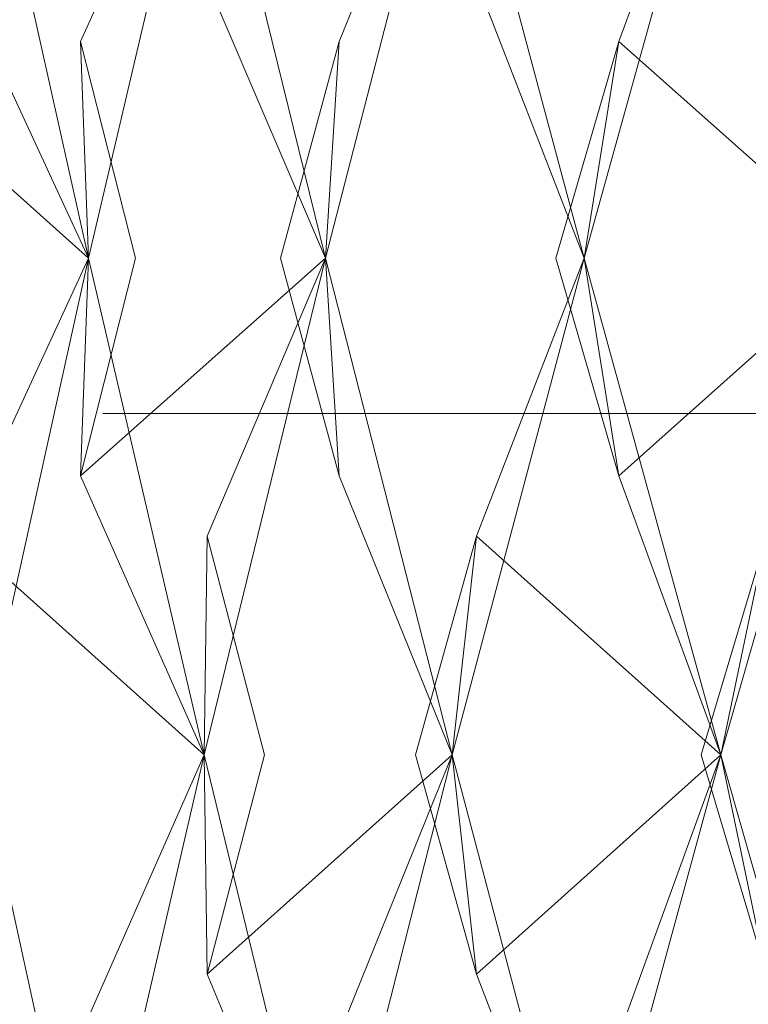
# Model space of a CAD drawing. Extents: x -224 to 226, y -82 to 0.
# Drawn here: x 204 to 206, y -17 to -14 of the extents above; entities that cross this region are included whole.
import ezdxf

# ---------------------------------------------------------------- set-up
doc = ezdxf.new("R2010")
doc.units = 0
doc.header["$LTSCALE"] = 500
doc.header["$MEASUREMENT"] = 0
doc.layers.add('EXC-BL', color=7, linetype='Continuous')

msp = doc.modelspace()

# ---------------------------------------------------------------- linework, layer by layer
at = {"layer": 'EXC-BL', "lineweight": 0}
for points, invisible_edges in [([(204.2039, -17.05, 1.5673), (204.0494, -17.05, -0.1158), (204.2039, -3.1, 1.5673), (204.2039, -17.05, 1.5673)], 14), ([(204.2039, -3.1, 1.5673), (204.0494, -17.05, -0.1158), (204.0494, -3.1, -0.1158), (204.2039, -3.1, 1.5673)], 15), ([(204.0494, -17.05, -0.1158), (204.2039, -17.05, -1.799), (204.0494, -3.1, -0.1158), (204.0494, -17.05, -0.1158)], 14), ([(204.0494, -3.1, -0.1158), (204.2039, -17.05, -1.799), (204.2039, -3.1, -1.799), (204.0494, -3.1, -0.1158)], 15), ([(204.6989, -17.05, 3.289), (204.2039, -17.05, 1.5673), (204.6989, -3.1, 3.2891), (204.6989, -17.05, 3.289)], 14), ([(204.6989, -3.1, 3.2891), (204.2039, -17.05, 1.5673), (204.2039, -3.1, 1.5673), (204.6989, -3.1, 3.2891)], 15), ([(204.2039, -17.05, -1.799), (204.6989, -17.05, -3.5207), (204.2039, -3.1, -1.799), (204.2039, -17.05, -1.799)], 14), ([(204.2039, -3.1, -1.799), (204.6989, -17.05, -3.5207), (204.6989, -3.1, -3.5207), (204.2039, -3.1, -1.799)], 15), ([(205.5572, -17.05, 4.9459), (204.6989, -17.05, 3.289), (205.5572, -3.1, 4.9459), (205.5572, -17.05, 4.9459)], 14), ([(205.5572, -3.1, 4.9459), (204.6989, -17.05, 3.289), (204.6989, -3.1, 3.2891), (205.5572, -3.1, 4.9459)], 15), ([(204.6989, -17.05, -3.5207), (205.5572, -17.05, -5.1775), (204.6989, -3.1, -3.5207), (204.6989, -17.05, -3.5207)], 14), ([(204.6989, -3.1, -3.5207), (205.5572, -17.05, -5.1775), (205.5572, -3.1, -5.1775), (204.6989, -3.1, -3.5207)], 15), ([(206.7587, -17.05, 6.4249), (205.5572, -17.05, 4.9459), (206.7587, -3.1, 6.4249), (206.7587, -17.05, 6.4249)], 14), ([(206.7587, -3.1, 6.4249), (205.5572, -17.05, 4.9459), (205.5572, -3.1, 4.9459), (206.7587, -3.1, 6.4249)], 15), ([(205.5572, -17.05, -5.1775), (206.7587, -17.05, -6.6566), (205.5572, -3.1, -5.1775), (205.5572, -17.05, -5.1775)], 14), ([(205.5572, -3.1, -5.1775), (206.7587, -17.05, -6.6566), (206.7587, -3.1, -6.6566), (205.5572, -3.1, -5.1775)], 13), ([(203.7792, -13.0667, -7.421), (204.1069, -14.5363, -7.8293), (203.3825, -13.8901, -7.7253), (203.7792, -13.0667, -7.421)], 11), ([(203.7792, -13.0667, 7.1893), (203.3825, -13.8901, 7.4937), (204.1069, -14.5363, 7.5976), (203.7792, -13.0667, 7.1893)], 10), ([(204.1069, -14.5363, -7.8293), (203.7792, -13.0667, -7.421), (203.7239, -13.7098, -8.1507), (204.1069, -14.5363, -7.8293)], 10), ([(204.1069, -14.5363, -7.8293), (203.7239, -13.7098, -8.1507), (204.4521, -13.0667, -8.2229), (204.1069, -14.5363, -7.8293)], 15), ([(204.1069, -14.5363, 7.5976), (203.7239, -13.7098, 7.919), (203.7792, -13.0667, 7.1893), (204.1069, -14.5363, 7.5976)], 14), ([(204.1069, -14.5363, 7.5976), (204.4521, -13.0667, 7.9912), (203.7239, -13.7098, 7.919), (204.1069, -14.5363, 7.5976)], 14), ([(204.4521, -13.0667, -8.2229), (204.8141, -14.5363, -8.6011), (204.0835, -13.8901, -8.5607), (204.4521, -13.0667, -8.2229)], 11), ([(204.4521, -13.0667, -8.2229), (204.0835, -13.8901, -8.5607), (204.1069, -14.5363, -7.8293), (204.4521, -13.0667, -8.2229)], 11), ([(204.4521, -13.0667, 7.9912), (204.0835, -13.8901, 8.329), (204.8142, -14.5363, 8.3695), (204.4521, -13.0667, 7.9912)], 14), ([(204.4521, -13.0667, 7.9912), (204.1069, -14.5363, 7.5976), (204.0835, -13.8901, 8.329), (204.4521, -13.0667, 7.9912)], 15), ([(204.8141, -14.5363, -8.6011), (204.4521, -13.0667, -8.2229), (204.4606, -13.7098, -8.9547), (204.8141, -14.5363, -8.6011)], 10), ([(204.8142, -14.5363, 8.3695), (204.4606, -13.7098, 8.723), (204.4521, -13.0667, 7.9912), (204.8142, -14.5363, 8.3695)], 8), ([(204.8141, -14.5363, -8.6011), (204.4606, -13.7098, -8.9547), (205.1924, -13.0667, -8.9631), (204.8141, -14.5363, -8.6011)], 15), ([(204.8142, -14.5363, 8.3695), (205.1924, -13.0667, 8.7315), (204.4606, -13.7098, 8.723), (204.8142, -14.5363, 8.3695)], 14), ([(205.1924, -13.0667, -8.9631), (204.8545, -13.8901, -9.3318), (204.8141, -14.5363, -8.6011), (205.1924, -13.0667, -8.9631)], 11), ([(205.1924, -13.0667, 8.7315), (204.8142, -14.5363, 8.3695), (204.8546, -13.8901, 9.1001), (205.1924, -13.0667, 8.7315)], 15), ([(205.1924, -13.0667, -8.9631), (205.586, -14.5363, -9.3084), (204.8545, -13.8901, -9.3318), (205.1924, -13.0667, -8.9631)], 11), ([(205.1924, -13.0667, 8.7315), (204.8546, -13.8901, 9.1001), (205.586, -14.5363, 9.0767), (205.1924, -13.0667, 8.7315)], 14), ([(205.586, -14.5363, -9.3084), (205.1924, -13.0667, -8.9631), (205.2646, -13.7098, -9.6914), (205.586, -14.5363, -9.3084)], 10), ([(205.586, -14.5363, 9.0767), (205.2646, -13.7098, 9.4597), (205.1924, -13.0667, 8.7315), (205.586, -14.5363, 9.0767)], 8), ([(205.586, -14.5363, -9.3084), (205.2646, -13.7098, -9.6914), (205.9943, -13.0667, -9.6361), (205.586, -14.5363, -9.3084)], 15), ([(205.586, -14.5363, 9.0767), (205.9943, -13.0667, 9.4044), (205.2646, -13.7098, 9.4597), (205.586, -14.5363, 9.0767)], 14), ([(205.9943, -13.0667, -9.6361), (205.6899, -13.8901, -10.0327), (205.586, -14.5363, -9.3084), (205.9943, -13.0667, -9.6361)], 11), ([(205.9943, -13.0667, 9.4044), (205.586, -14.5363, 9.0767), (205.6899, -13.8901, 9.8011), (205.9943, -13.0667, 9.4044)], 15), ([(205.9943, -13.0667, -9.6361), (206.4165, -14.5363, -9.9457), (205.6899, -13.8901, -10.0327), (205.9943, -13.0667, -9.6361)], 11), ([(205.9943, -13.0667, 9.4044), (205.6899, -13.8901, 9.8011), (206.4165, -14.5363, 9.714), (205.9943, -13.0667, 9.4044)], 14), ([(206.4165, -14.5363, -9.9457), (205.9943, -13.0667, -9.6361), (206.1297, -13.7098, -10.3552), (206.4165, -14.5363, -9.9457)], 10), ([(206.4165, -14.5363, 9.714), (206.1297, -13.7098, 10.1236), (205.9943, -13.0667, 9.4044), (206.4165, -14.5363, 9.714)], 11), ([(203.5301, -14.5364, -7.9139), (203.3825, -13.8901, -7.7253), (204.1069, -14.5363, -7.8293), (203.5301, -14.5364, -7.9139)], 15), ([(203.5301, -14.5364, 7.6822), (204.1069, -14.5363, 7.5976), (203.3825, -13.8901, 7.4937), (203.5301, -14.5364, 7.6822)], 13), ([(204.0835, -13.8901, -8.5607), (204.2469, -14.5364, -8.7357), (203.9234, -14.5364, -8.3827), (204.0835, -13.8901, -8.5607)], 14), ([(204.0835, -13.8901, 8.329), (203.9234, -14.5364, 8.151), (204.2469, -14.5364, 8.504), (204.0835, -13.8901, 8.329)], 11), ([(203.9234, -14.5364, -8.3827), (204.1069, -14.5363, -7.8293), (204.0835, -13.8901, -8.5607), (203.9234, -14.5364, -8.3827)], 13), ([(203.9234, -14.5364, 8.151), (204.0835, -13.8901, 8.329), (204.1069, -14.5363, 7.5976), (203.9234, -14.5364, 8.151)], 15), ([(204.2469, -14.5364, -8.7357), (204.0835, -13.8901, -8.5607), (204.8141, -14.5363, -8.6011), (204.2469, -14.5364, -8.7357)], 15), ([(204.2469, -14.5364, 8.504), (204.8142, -14.5363, 8.3695), (204.0835, -13.8901, 8.329), (204.2469, -14.5364, 8.504)], 15), ([(204.8545, -13.8901, -9.3318), (205.0326, -14.5364, -9.4918), (204.6796, -14.5364, -9.1684), (204.8545, -13.8901, -9.3318)], 11), ([(204.8546, -13.8901, 9.1001), (204.6796, -14.5364, 8.9367), (205.0326, -14.5364, 9.2602), (204.8546, -13.8901, 9.1001)], 14), ([(204.6796, -14.5364, -9.1684), (204.8141, -14.5363, -8.6011), (204.8545, -13.8901, -9.3318), (204.6796, -14.5364, -9.1684)], 13), ([(204.6796, -14.5364, 8.9367), (204.8546, -13.8901, 9.1001), (204.8142, -14.5363, 8.3695), (204.6796, -14.5364, 8.9367)], 13), ([(205.0326, -14.5364, -9.4918), (204.8545, -13.8901, -9.3318), (205.586, -14.5363, -9.3084), (205.0326, -14.5364, -9.4918)], 15), ([(205.0326, -14.5364, 9.2602), (205.586, -14.5363, 9.0767), (204.8546, -13.8901, 9.1001), (205.0326, -14.5364, 9.2602)], 15), ([(205.6899, -13.8901, -10.0327), (205.8812, -14.5364, -10.1767), (205.5014, -14.5364, -9.8852), (205.6899, -13.8901, -10.0327)], 11), ([(205.6899, -13.8901, 9.8011), (205.5014, -14.5364, 9.6535), (205.8813, -14.5364, 9.945), (205.6899, -13.8901, 9.8011)], 14), ([(205.5014, -14.5364, -9.8852), (205.586, -14.5363, -9.3084), (205.6899, -13.8901, -10.0327), (205.5014, -14.5364, -9.8852)], 13), ([(205.5014, -14.5364, 9.6535), (205.6899, -13.8901, 9.8011), (205.586, -14.5363, 9.0767), (205.5014, -14.5364, 9.6535)], 15), ([(205.8812, -14.5364, -10.1767), (205.6899, -13.8901, -10.0327), (206.4165, -14.5363, -9.9457), (205.8812, -14.5364, -10.1767)], 15), ([(205.8813, -14.5364, 9.945), (206.4165, -14.5363, 9.714), (205.6899, -13.8901, 9.8011), (205.8813, -14.5364, 9.945)], 13), ([(203.7792, -16.0173, -7.421), (203.3825, -15.1855, -7.7253), (204.1069, -14.5363, -7.8293), (203.7792, -16.0173, -7.421)], 15), ([(203.5301, -14.5364, -7.9139), (204.1069, -14.5363, -7.8293), (203.3825, -15.1855, -7.7253), (203.5301, -14.5364, -7.9139)], 15), ([(203.5301, -14.5364, 7.6822), (203.3825, -15.1855, 7.4937), (204.1069, -14.5363, 7.5976), (203.5301, -14.5364, 7.6822)], 15), ([(203.7792, -16.0173, 7.1893), (204.1069, -14.5363, 7.5976), (203.3825, -15.1855, 7.4937), (203.7792, -16.0173, 7.1893)], 14), ([(204.1069, -14.5363, -7.8293), (204.4521, -16.0173, -8.2229), (203.7239, -15.3656, -8.1507), (204.1069, -14.5363, -7.8293)], 11), ([(204.1069, -14.5363, -7.8293), (203.7239, -15.3656, -8.1507), (203.7792, -16.0173, -7.421), (204.1069, -14.5363, -7.8293)], 11), ([(204.1069, -14.5363, 7.5976), (203.7239, -15.3656, 7.919), (204.4521, -16.0173, 7.9912), (204.1069, -14.5363, 7.5976)], 10), ([(204.1069, -14.5363, 7.5976), (203.7792, -16.0173, 7.1893), (203.7239, -15.3656, 7.919), (204.1069, -14.5363, 7.5976)], 15), ([(203.9234, -14.5364, -8.3827), (204.0835, -15.1855, -8.5607), (204.1069, -14.5363, -7.8293), (203.9234, -14.5364, -8.3827)], 13), ([(203.9234, -14.5364, 8.151), (204.1069, -14.5363, 7.5976), (204.0835, -15.1855, 8.329), (203.9234, -14.5364, 8.151)], 15), ([(204.0835, -15.1855, -8.5607), (203.9234, -14.5364, -8.3827), (204.2469, -14.5364, -8.7357), (204.0835, -15.1855, -8.5607)], 11), ([(204.0835, -15.1855, 8.329), (204.2469, -14.5364, 8.504), (203.9234, -14.5364, 8.151), (204.0835, -15.1855, 8.329)], 14), ([(204.4521, -16.0173, -8.2229), (204.1069, -14.5363, -7.8293), (204.0835, -15.1855, -8.5607), (204.4521, -16.0173, -8.2229)], 10), ([(204.4521, -16.0173, -8.2229), (204.0835, -15.1855, -8.5607), (204.8141, -14.5363, -8.6011), (204.4521, -16.0173, -8.2229)], 15), ([(204.2469, -14.5364, -8.7357), (204.8141, -14.5363, -8.6011), (204.0835, -15.1855, -8.5607), (204.2469, -14.5364, -8.7357)], 15), ([(204.4521, -16.0173, 7.9912), (204.0835, -15.1855, 8.329), (204.1069, -14.5363, 7.5976), (204.4521, -16.0173, 7.9912)], 14), ([(204.2469, -14.5364, 8.504), (204.0835, -15.1855, 8.329), (204.8142, -14.5363, 8.3695), (204.2469, -14.5364, 8.504)], 13), ([(204.4521, -16.0173, 7.9912), (204.8142, -14.5363, 8.3695), (204.0835, -15.1855, 8.329), (204.4521, -16.0173, 7.9912)], 14), ([(204.8141, -14.5363, -8.6011), (204.4606, -15.3656, -8.9547), (204.4521, -16.0173, -8.2229), (204.8141, -14.5363, -8.6011)], 11), ([(204.8142, -14.5363, 8.3695), (204.4521, -16.0173, 7.9912), (204.4606, -15.3656, 8.723), (204.8142, -14.5363, 8.3695)], 15), ([(204.8141, -14.5363, -8.6011), (205.1924, -16.0173, -8.9632), (204.4606, -15.3656, -8.9547), (204.8141, -14.5363, -8.6011)], 11), ([(204.8142, -14.5363, 8.3695), (204.4606, -15.3656, 8.723), (205.1924, -16.0173, 8.7315), (204.8142, -14.5363, 8.3695)], 14), ([(204.6796, -14.5364, -9.1684), (204.8545, -15.1855, -9.3318), (204.8141, -14.5363, -8.6011), (204.6796, -14.5364, -9.1684)], 13), ([(204.6796, -14.5364, 8.9367), (204.8142, -14.5363, 8.3695), (204.8546, -15.1855, 9.1001), (204.6796, -14.5364, 8.9367)], 15), ([(204.8545, -15.1855, -9.3318), (204.6796, -14.5364, -9.1684), (205.0326, -14.5364, -9.4918), (204.8545, -15.1855, -9.3318)], 14), ([(204.8546, -15.1855, 9.1001), (205.0326, -14.5364, 9.2602), (204.6796, -14.5364, 8.9367), (204.8546, -15.1855, 9.1001)], 11), ([(205.1924, -16.0173, -8.9632), (204.8141, -14.5363, -8.6011), (204.8545, -15.1855, -9.3318), (205.1924, -16.0173, -8.9632)], 10), ([(205.1924, -16.0173, 8.7315), (204.8546, -15.1855, 9.1001), (204.8142, -14.5363, 8.3695), (205.1924, -16.0173, 8.7315)], 8), ([(205.1924, -16.0173, -8.9632), (204.8545, -15.1855, -9.3318), (205.586, -14.5363, -9.3084), (205.1924, -16.0173, -8.9632)], 15), ([(205.0326, -14.5364, -9.4918), (205.586, -14.5363, -9.3084), (204.8545, -15.1855, -9.3318), (205.0326, -14.5364, -9.4918)], 15), ([(205.0326, -14.5364, 9.2602), (204.8546, -15.1855, 9.1001), (205.586, -14.5363, 9.0767), (205.0326, -14.5364, 9.2602)], 15), ([(205.1924, -16.0173, 8.7315), (205.586, -14.5363, 9.0767), (204.8546, -15.1855, 9.1001), (205.1924, -16.0173, 8.7315)], 14), ([(205.586, -14.5363, -9.3084), (205.2646, -15.3656, -9.6914), (205.1924, -16.0173, -8.9632), (205.586, -14.5363, -9.3084)], 11), ([(205.586, -14.5363, 9.0767), (205.1924, -16.0173, 8.7315), (205.2646, -15.3656, 9.4597), (205.586, -14.5363, 9.0767)], 15), ([(205.586, -14.5363, -9.3084), (205.9943, -16.0173, -9.6361), (205.2646, -15.3656, -9.6914), (205.586, -14.5363, -9.3084)], 11), ([(205.586, -14.5363, 9.0767), (205.2646, -15.3656, 9.4597), (205.9943, -16.0173, 9.4044), (205.586, -14.5363, 9.0767)], 14), ([(205.5014, -14.5364, -9.8852), (205.6899, -15.1855, -10.0327), (205.586, -14.5363, -9.3084), (205.5014, -14.5364, -9.8852)], 13), ([(205.5014, -14.5364, 9.6535), (205.586, -14.5363, 9.0767), (205.6899, -15.1855, 9.8011), (205.5014, -14.5364, 9.6535)], 15), ([(205.6899, -15.1855, -10.0327), (205.5014, -14.5364, -9.8852), (205.8812, -14.5364, -10.1767), (205.6899, -15.1855, -10.0327)], 14), ([(205.6899, -15.1855, 9.8011), (205.8813, -14.5364, 9.945), (205.5014, -14.5364, 9.6535), (205.6899, -15.1855, 9.8011)], 11), ([(205.9943, -16.0173, -9.6361), (205.586, -14.5363, -9.3084), (205.6899, -15.1855, -10.0327), (205.9943, -16.0173, -9.6361)], 10), ([(205.9943, -16.0173, 9.4044), (205.6899, -15.1855, 9.8011), (205.586, -14.5363, 9.0767), (205.9943, -16.0173, 9.4044)], 11), ([(205.9943, -16.0173, -9.6361), (205.6899, -15.1855, -10.0327), (206.4165, -14.5363, -9.9457), (205.9943, -16.0173, -9.6361)], 15), ([(205.8812, -14.5364, -10.1767), (206.4165, -14.5363, -9.9457), (205.6899, -15.1855, -10.0327), (205.8812, -14.5364, -10.1767)], 15), ([(205.8813, -14.5364, 9.945), (205.6899, -15.1855, 9.8011), (206.4165, -14.5363, 9.714), (205.8813, -14.5364, 9.945)], 13), ([(205.9943, -16.0173, 9.4044), (206.4165, -14.5363, 9.714), (205.6899, -15.1855, 9.8011), (205.9943, -16.0173, 9.4044)], 10), ([(206.4165, -14.5363, -9.9457), (206.1297, -15.3656, -10.3552), (205.9943, -16.0173, -9.6361), (206.4165, -14.5363, -9.9457)], 11), ([(206.4165, -14.5363, 9.714), (205.9943, -16.0173, 9.4044), (206.1297, -15.3656, 10.1236), (206.4165, -14.5363, 9.714)], 15), ([(204.3022, -15, 1.5491), (209.2187, -15, 0.6393), (204.1494, -15, -0.1158), (204.3022, -15, 1.5491)], 11), ([(209.2187, -15, 0.6393), (209.1494, -15, -0.1158), (204.1494, -15, -0.1158), (209.2187, -15, 0.6393)], 15), ([(204.1494, -15, -0.1158), (209.1494, -15, -0.1158), (204.3022, -15, -1.7808), (204.1494, -15, -0.1158)], 11), ([(204.1494, -15, -0.1158), (204.3022, -15, -1.7808), (204.1494, -17, -0.1158), (204.1494, -15, -0.1158)], 15), ([(204.1494, -17, -0.1158), (204.3022, -15, -1.7808), (204.3022, -17, -1.7808), (204.1494, -17, -0.1158)], 11), ([(204.1494, -17, -0.1158), (204.3022, -17, 1.5491), (204.1494, -15, -0.1158), (204.1494, -17, -0.1158)], 14), ([(204.1494, -15, -0.1158), (204.3022, -17, 1.5491), (204.3022, -15, 1.5491), (204.1494, -15, -0.1158)], 15), ([(204.5026, -15, 2.4019), (209.2187, -15, 0.6393), (204.3022, -15, 1.5491), (204.5026, -15, 2.4019)], 11), ([(209.1494, -15, -0.1158), (209.2187, -15, -0.871), (204.3022, -15, -1.7808), (209.1494, -15, -0.1158)], 15), ([(204.3022, -15, -1.7808), (209.2187, -15, -0.871), (204.5026, -15, -2.6335), (204.3022, -15, -1.7808)], 11), ([(204.3022, -15, -1.7808), (204.5026, -15, -2.6335), (204.3022, -17, -1.7808), (204.3022, -15, -1.7808)], 15), ([(204.3022, -17, 1.5491), (204.5026, -17, 2.4019), (204.3022, -15, 1.5491), (204.3022, -17, 1.5491)], 14), ([(204.3022, -15, 1.5491), (204.5026, -17, 2.4019), (204.5026, -15, 2.4019), (204.3022, -15, 1.5491)], 15), ([(204.5026, -17, -2.6335), (204.3022, -17, -1.7808), (204.5026, -15, -2.6335), (204.5026, -17, -2.6335)], 14), ([(204.7919, -15, 3.2522), (209.4408, -15, 1.4118), (204.5026, -15, 2.4019), (204.7919, -15, 3.2522)], 11), ([(209.4408, -15, 1.4118), (209.2187, -15, 0.6393), (204.5026, -15, 2.4019), (209.4408, -15, 1.4118)], 15), ([(209.2187, -15, -0.871), (209.4408, -15, -1.6434), (204.5026, -15, -2.6335), (209.2187, -15, -0.871)], 15), ([(204.5026, -15, -2.6335), (209.4408, -15, -1.6434), (204.7919, -15, -3.4839), (204.5026, -15, -2.6335)], 11), ([(204.5026, -17, 2.4019), (204.7919, -17, 3.2522), (204.5026, -15, 2.4019), (204.5026, -17, 2.4019)], 14), ([(204.5026, -15, 2.4019), (204.7919, -17, 3.2522), (204.7919, -15, 3.2522), (204.5026, -15, 2.4019)], 15), ([(204.7919, -17, -3.4839), (204.5026, -17, -2.6335), (204.7919, -15, -3.4839), (204.7919, -17, -3.4839)], 14), ([(204.7919, -15, -3.4839), (204.5026, -17, -2.6335), (204.5026, -15, -2.6335), (204.7919, -15, -3.4839)], 15), ([(205.1716, -15, 4.0867), (209.4408, -15, 1.4118), (204.7919, -15, 3.2522), (205.1716, -15, 4.0867)], 11), ([(204.7919, -15, -3.4839), (209.4408, -15, -1.6434), (205.1716, -15, -4.3184), (204.7919, -15, -3.4839)], 11), ([(204.7919, -17, 3.2522), (205.1716, -17, 4.0867), (204.7919, -15, 3.2522), (204.7919, -17, 3.2522)], 14), ([(204.7919, -15, 3.2522), (205.1716, -17, 4.0867), (205.1716, -15, 4.0867), (204.7919, -15, 3.2522)], 15), ([(205.1716, -17, -4.3184), (204.7919, -17, -3.4839), (205.1716, -15, -4.3184), (205.1716, -17, -4.3184)], 14), ([(205.1716, -15, -4.3184), (204.7919, -17, -3.4839), (204.7919, -15, -3.4839), (205.1716, -15, -4.3184)], 15), ([(205.6409, -15, 4.8911), (209.8259, -15, 2.1551), (205.1716, -15, 4.0867), (205.6409, -15, 4.8911)], 11), ([(209.8259, -15, 2.1551), (209.4408, -15, 1.4118), (205.1716, -15, 4.0867), (209.8259, -15, 2.1551)], 15), ([(209.4408, -15, -1.6434), (209.8259, -15, -2.3867), (205.1716, -15, -4.3184), (209.4408, -15, -1.6434)], 15), ([(205.1716, -15, -4.3184), (209.8259, -15, -2.3867), (205.6409, -15, -5.1228), (205.1716, -15, -4.3184)], 11), ([(205.1716, -17, 4.0867), (205.6409, -17, 4.8911), (205.1716, -15, 4.0867), (205.1716, -17, 4.0867)], 14), ([(205.1716, -15, 4.0867), (205.6409, -17, 4.8911), (205.6409, -15, 4.8911), (205.1716, -15, 4.0867)], 15), ([(205.6409, -17, -5.1228), (205.1716, -17, -4.3184), (205.6409, -15, -5.1228), (205.6409, -17, -5.1228)], 14), ([(205.6409, -15, -5.1228), (205.1716, -17, -4.3184), (205.1716, -15, -4.3184), (205.6409, -15, -5.1228)], 15), ([(206.1958, -15, 5.6514), (209.8259, -15, 2.1551), (205.6409, -15, 4.8911), (206.1958, -15, 5.6514)], 11), ([(205.6409, -15, -5.1228), (209.8259, -15, -2.3867), (206.1958, -15, -5.8831), (205.6409, -15, -5.1228)], 11), ([(205.6409, -17, 4.8911), (206.1958, -17, 5.6514), (205.6409, -15, 4.8911), (205.6409, -17, 4.8911)], 14), ([(205.6409, -15, 4.8911), (206.1958, -17, 5.6514), (206.1958, -15, 5.6514), (205.6409, -15, 4.8911)], 15), ([(206.1958, -17, -5.883), (205.6409, -17, -5.1228), (206.1958, -15, -5.8831), (206.1958, -17, -5.883)], 14), ([(206.1958, -15, -5.8831), (205.6409, -17, -5.1228), (205.6409, -15, -5.1228), (206.1958, -15, -5.8831)], 15), ([(203.8797, -16.0173, -8.3328), (203.7239, -15.3656, -8.1507), (204.4521, -16.0173, -8.2229), (203.8797, -16.0173, -8.3328)], 15), ([(203.8797, -16.0173, 8.1011), (204.4521, -16.0173, 7.9912), (203.7239, -15.3656, 7.919), (203.8797, -16.0173, 8.1011)], 13), ([(204.4606, -15.3656, -8.9547), (204.6317, -16.0173, -9.1225), (204.2928, -16.0173, -8.7836), (204.4606, -15.3656, -8.9547)], 14), ([(204.4606, -15.3656, 8.723), (204.2928, -16.0173, 8.5519), (204.6317, -16.0173, 8.8908), (204.4606, -15.3656, 8.723)], 11), ([(204.2928, -16.0173, -8.7836), (204.4521, -16.0173, -8.2229), (204.4606, -15.3656, -8.9547), (204.2928, -16.0173, -8.7836)], 13), ([(204.2928, -16.0173, 8.5519), (204.4606, -15.3656, 8.723), (204.4521, -16.0173, 7.9912), (204.2928, -16.0173, 8.5519)], 15), ([(204.6317, -16.0173, -9.1225), (204.4606, -15.3656, -8.9547), (205.1924, -16.0173, -8.9632), (204.6317, -16.0173, -9.1225)], 15), ([(204.6317, -16.0173, 8.8908), (205.1924, -16.0173, 8.7315), (204.4606, -15.3656, 8.723), (204.6317, -16.0173, 8.8908)], 15), ([(205.2646, -15.3656, -9.6914), (205.4496, -16.0173, -9.8437), (205.0825, -16.0173, -9.5356), (205.2646, -15.3656, -9.6914)], 11), ([(205.2646, -15.3656, 9.4597), (205.0825, -16.0173, 9.3039), (205.4497, -16.0173, 9.612), (205.2646, -15.3656, 9.4597)], 14), ([(205.0825, -16.0173, -9.5356), (205.1924, -16.0173, -8.9632), (205.2646, -15.3656, -9.6914), (205.0825, -16.0173, -9.5356)], 13), ([(205.0825, -16.0173, 9.3039), (205.2646, -15.3656, 9.4597), (205.1924, -16.0173, 8.7315), (205.0825, -16.0173, 9.3039)], 15), ([(205.4496, -16.0173, -9.8437), (205.2646, -15.3656, -9.6914), (205.9943, -16.0173, -9.6361), (205.4496, -16.0173, -9.8437)], 15), ([(205.4497, -16.0173, 9.612), (205.9943, -16.0173, 9.4044), (205.2646, -15.3656, 9.4597), (205.4497, -16.0173, 9.612)], 13), ([(206.1297, -15.3656, -10.3552), (206.3273, -16.0173, -10.4908), (205.9347, -16.0173, -10.2159), (206.1297, -15.3656, -10.3552)], 11), ([(205.9347, -16.0173, -10.2159), (205.9943, -16.0173, -9.6361), (206.1297, -15.3656, -10.3552), (205.9347, -16.0173, -10.2159)], 13), ([(206.1297, -15.3656, 10.1236), (205.9348, -16.0173, 9.9842), (206.3274, -16.0173, 10.2591), (206.1297, -15.3656, 10.1236)], 14), ([(205.9348, -16.0173, 9.9842), (206.1297, -15.3656, 10.1236), (205.9943, -16.0173, 9.4044), (205.9348, -16.0173, 9.9842)], 15), ([(203.7792, -16.0173, -7.421), (204.1069, -17.5068, -7.8293), (203.3825, -16.8511, -7.7253), (203.7792, -16.0173, -7.421)], 11), ([(203.7792, -16.0173, 7.1893), (203.3825, -16.8512, 7.4937), (204.1069, -17.5068, 7.5976), (203.7792, -16.0173, 7.1893)], 14), ([(204.1069, -17.5068, -7.8293), (203.7792, -16.0173, -7.421), (203.7239, -16.6712, -8.1507), (204.1069, -17.5068, -7.8293)], 10), ([(204.1069, -17.5068, -7.8293), (203.7239, -16.6712, -8.1507), (204.4521, -16.0173, -8.2229), (204.1069, -17.5068, -7.8293)], 15), ([(203.8797, -16.0173, -8.3328), (204.4521, -16.0173, -8.2229), (203.7239, -16.6712, -8.1507), (203.8797, -16.0173, -8.3328)], 15), ([(204.1069, -17.5068, 7.5976), (203.7239, -16.6712, 7.919), (203.7792, -16.0173, 7.1893), (204.1069, -17.5068, 7.5976)], 8), ([(203.8797, -16.0173, 8.1011), (203.7239, -16.6712, 7.919), (204.4521, -16.0173, 7.9912), (203.8797, -16.0173, 8.1011)], 15), ([(204.1069, -17.5068, 7.5976), (204.4521, -16.0173, 7.9912), (203.7239, -16.6712, 7.919), (204.1069, -17.5068, 7.5976)], 14), ([(204.4521, -16.0173, -8.2229), (204.8141, -17.5068, -8.6011), (204.0835, -16.8511, -8.5607), (204.4521, -16.0173, -8.2229)], 11), ([(204.4521, -16.0173, -8.2229), (204.0835, -16.8511, -8.5607), (204.1069, -17.5068, -7.8293), (204.4521, -16.0173, -8.2229)], 11), ([(204.4521, -16.0173, 7.9912), (204.0835, -16.8512, 8.329), (204.8142, -17.5068, 8.3694), (204.4521, -16.0173, 7.9912)], 10), ([(204.4521, -16.0173, 7.9912), (204.1069, -17.5068, 7.5976), (204.0835, -16.8512, 8.329), (204.4521, -16.0173, 7.9912)], 15), ([(204.4606, -16.6711, -8.9547), (204.2928, -16.0173, -8.7836), (204.6317, -16.0173, -9.1225), (204.4606, -16.6711, -8.9547)], 11), ([(204.4606, -16.6712, 8.723), (204.6317, -16.0173, 8.8908), (204.2928, -16.0173, 8.5519), (204.4606, -16.6712, 8.723)], 14), ([(204.2928, -16.0173, -8.7836), (204.4606, -16.6711, -8.9547), (204.4521, -16.0173, -8.2229), (204.2928, -16.0173, -8.7836)], 13), ([(204.2928, -16.0173, 8.5519), (204.4521, -16.0173, 7.9912), (204.4606, -16.6712, 8.723), (204.2928, -16.0173, 8.5519)], 15), ([(204.8141, -17.5068, -8.6011), (204.4521, -16.0173, -8.2229), (204.4606, -16.6711, -8.9547), (204.8141, -17.5068, -8.6011)], 10), ([(204.8142, -17.5068, 8.3694), (204.4606, -16.6712, 8.723), (204.4521, -16.0173, 7.9912), (204.8142, -17.5068, 8.3694)], 14), ([(204.8141, -17.5068, -8.6011), (204.4606, -16.6711, -8.9547), (205.1924, -16.0173, -8.9632), (204.8141, -17.5068, -8.6011)], 15), ([(204.6317, -16.0173, -9.1225), (205.1924, -16.0173, -8.9632), (204.4606, -16.6711, -8.9547), (204.6317, -16.0173, -9.1225)], 15), ([(204.6317, -16.0173, 8.8908), (204.4606, -16.6712, 8.723), (205.1924, -16.0173, 8.7315), (204.6317, -16.0173, 8.8908)], 13), ([(204.8142, -17.5068, 8.3694), (205.1924, -16.0173, 8.7315), (204.4606, -16.6712, 8.723), (204.8142, -17.5068, 8.3694)], 14), ([(205.1924, -16.0173, -8.9632), (204.8545, -16.8511, -9.3318), (204.8141, -17.5068, -8.6011), (205.1924, -16.0173, -8.9632)], 11), ([(205.1924, -16.0173, 8.7315), (204.8142, -17.5068, 8.3694), (204.8546, -16.8512, 9.1001), (205.1924, -16.0173, 8.7315)], 15), ([(205.1924, -16.0173, -8.9632), (205.586, -17.5068, -9.3084), (204.8545, -16.8511, -9.3318), (205.1924, -16.0173, -8.9632)], 11), ([(205.1924, -16.0173, 8.7315), (204.8546, -16.8512, 9.1001), (205.586, -17.5068, 9.0767), (205.1924, -16.0173, 8.7315)], 14), ([(205.2646, -16.6711, -9.6914), (205.0825, -16.0173, -9.5356), (205.4496, -16.0173, -9.8437), (205.2646, -16.6711, -9.6914)], 14), ([(205.2646, -16.6712, 9.4597), (205.4497, -16.0173, 9.612), (205.0825, -16.0173, 9.3039), (205.2646, -16.6712, 9.4597)], 11), ([(205.0825, -16.0173, -9.5356), (205.2646, -16.6711, -9.6914), (205.1924, -16.0173, -8.9632), (205.0825, -16.0173, -9.5356)], 13), ([(205.0825, -16.0173, 9.3039), (205.1924, -16.0173, 8.7315), (205.2646, -16.6712, 9.4597), (205.0825, -16.0173, 9.3039)], 15), ([(205.586, -17.5068, -9.3084), (205.1924, -16.0173, -8.9632), (205.2646, -16.6711, -9.6914), (205.586, -17.5068, -9.3084)], 10), ([(205.586, -17.5068, 9.0767), (205.2646, -16.6712, 9.4597), (205.1924, -16.0173, 8.7315), (205.586, -17.5068, 9.0767)], 11), ([(205.586, -17.5068, -9.3084), (205.2646, -16.6711, -9.6914), (205.9943, -16.0173, -9.6361), (205.586, -17.5068, -9.3084)], 15), ([(205.4496, -16.0173, -9.8437), (205.9943, -16.0173, -9.6361), (205.2646, -16.6711, -9.6914), (205.4496, -16.0173, -9.8437)], 15), ([(205.4497, -16.0173, 9.612), (205.2646, -16.6712, 9.4597), (205.9943, -16.0173, 9.4044), (205.4497, -16.0173, 9.612)], 13), ([(205.586, -17.5068, 9.0767), (205.9943, -16.0173, 9.4044), (205.2646, -16.6712, 9.4597), (205.586, -17.5068, 9.0767)], 10), ([(205.9943, -16.0173, -9.6361), (205.6899, -16.8511, -10.0327), (205.586, -17.5068, -9.3084), (205.9943, -16.0173, -9.6361)], 11), ([(205.9943, -16.0173, 9.4044), (205.586, -17.5068, 9.0767), (205.6899, -16.8512, 9.8011), (205.9943, -16.0173, 9.4044)], 15), ([(205.9943, -16.0173, -9.6361), (206.4165, -17.5068, -9.9456), (205.6899, -16.8511, -10.0327), (205.9943, -16.0173, -9.6361)], 11), ([(205.9943, -16.0173, 9.4044), (205.6899, -16.8512, 9.8011), (206.4165, -17.5068, 9.714), (205.9943, -16.0173, 9.4044)], 14), ([(206.1297, -16.6711, -10.3552), (205.9347, -16.0173, -10.2159), (206.3273, -16.0173, -10.4908), (206.1297, -16.6711, -10.3552)], 14), ([(205.9347, -16.0173, -10.2159), (206.1297, -16.6711, -10.3552), (205.9943, -16.0173, -9.6361), (205.9347, -16.0173, -10.2159)], 13), ([(206.1297, -16.6712, 10.1236), (206.3274, -16.0173, 10.2591), (205.9348, -16.0173, 9.9842), (206.1297, -16.6712, 10.1236)], 11), ([(205.9348, -16.0173, 9.9842), (205.9943, -16.0173, 9.4044), (206.1297, -16.6712, 10.1236), (205.9348, -16.0173, 9.9842)], 15), ([(206.4165, -17.5068, -9.9456), (205.9943, -16.0173, -9.6361), (206.1297, -16.6711, -10.3552), (206.4165, -17.5068, -9.9456)], 10), ([(206.4165, -17.5068, 9.714), (206.1297, -16.6712, 10.1236), (205.9943, -16.0173, 9.4044), (206.4165, -17.5068, 9.714)], 8)]:
    msp.add_3dface(points, dxfattribs=dict(at, invisible_edges=invisible_edges))

doc.saveas('drawing.dxf')
